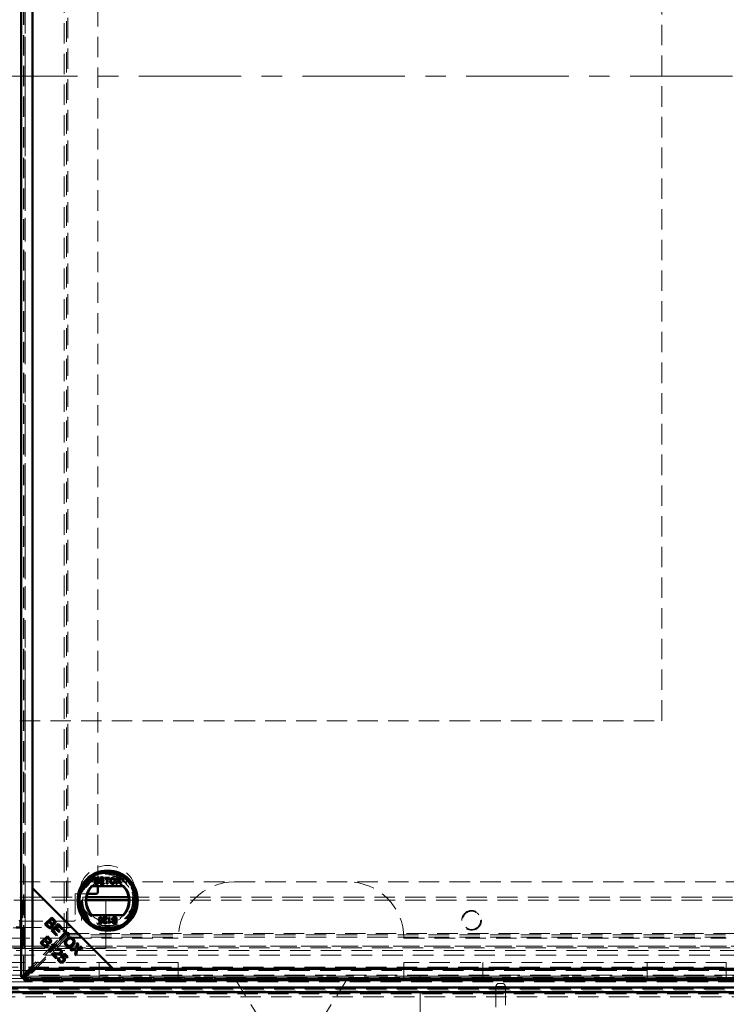
# Model space of a CAD drawing. Units: millimetres. Extents: x -223 to 594, y -15 to 420.
# Drawn here: x 96 to 140, y 68 to 129 of the extents above; entities that cross this region are included whole.
import ezdxf

# ---------------------------------------------------------------- set-up
doc = ezdxf.new("R2010")
doc.units = ezdxf.units.MM
for name, pattern in [('CENTER', [10.16, 6.35, -1.27, 1.27, -1.27]), ('HIDDEN', [1.905, 1.27, -0.635]), ('PHANTOM', [12.7, 6.35, -1.27, 1.27, -1.27, 1.27, -1.27])]:
    doc.linetypes.add(name, pattern=pattern)

msp = doc.modelspace()

# ---------------------------------------------------------------- linework, layer by layer
at = {"color": 7, "linetype": 'Continuous', "lineweight": 50}
for p, q in [((95.9489, 181.4151), (95.9489, 69.6403)), ((96.6587, 180.9174), (96.6587, 75.138)), ((96.6587, 70.2099), (96.6587, 180.8454)), ((100.5093, 75.7719), (100.6439, 75.7719)), ((100.5093, 75.4123), (100.5093, 75.7719)), ((100.8412, 75.7719), (101.0948, 75.7719)), ((100.8412, 75.4123), (100.8412, 75.7719)), ((101.0948, 75.7719), (101.0948, 75.7304)), ((101.1455, 75.7304), (101.1455, 75.7719)), ((101.1455, 75.7719), (101.4267, 75.7719)), ((101.4267, 75.7719), (101.4267, 75.7304)), ((101.8437, 75.7719), (101.9048, 75.7719)), ((101.9582, 75.6058), (101.8437, 75.7719)), ((101.9048, 75.7719), (101.9675, 75.6808)), ((102.0097, 75.6808), (102.0722, 75.7719)), ((102.1341, 75.7719), (102.0197, 75.6052)), ((102.0722, 75.7719), (102.1341, 75.7719)), ((102.32, 75.2623), (100.3075, 75.2623)), ((100.6443, 75.4123), (100.5093, 75.4123)), ((100.56, 75.7304), (100.56, 75.6197)), ((100.6285, 75.7304), (100.56, 75.7304)), ((100.56, 75.6197), (100.6342, 75.6197)), ((100.56, 75.5783), (100.56, 75.4538)), ((100.6393, 75.5783), (100.56, 75.5783)), ((100.56, 75.4538), (100.6451, 75.4538)), ((100.6979, 74.8777), (100.6979, 75.2623)), ((101.104, 75.4123), (100.8412, 75.4123)), ((100.8919, 75.7304), (100.8919, 75.6197)), ((101.0948, 75.7304), (100.8919, 75.7304)), ((100.8919, 75.6197), (101.0809, 75.6197)), ((101.0809, 75.5783), (100.8919, 75.5783)), ((100.8919, 75.5783), (100.8919, 75.4538)), ((100.8919, 75.4538), (101.104, 75.4538)), ((101.0809, 75.6197), (101.0809, 75.5783)), ((101.104, 75.4538), (101.104, 75.4123)), ((101.2607, 75.7304), (101.1455, 75.7304)), ((101.2607, 75.4123), (101.2607, 75.7304)), ((101.3114, 75.4123), (101.2607, 75.4123)), ((101.4267, 75.7304), (101.3114, 75.7304)), ((101.3114, 75.7304), (101.3114, 75.4123)), ((101.8253, 75.4123), (101.9582, 75.6058)), ((101.8872, 75.4123), (101.8253, 75.4123)), ((101.9722, 75.5361), (101.8872, 75.4123)), ((102.0914, 75.4123), (102.0039, 75.5394)), ((102.0197, 75.6052), (102.1526, 75.4123)), ((102.1526, 75.4123), (102.0914, 75.4123)), ((96.6587, 75.138), (101.6587, 70.138)), ((96.6587, 75.138), (96.6587, 70.138)), ((100.0064, 74.5777), (102.6211, 74.5777)), ((100.5979, 74.7777), (100.0555, 74.7777)), ((99.989, 74.3901), (102.6384, 74.3901)), ((97.4264, 72.901), (97.8449, 73.3195)), ((97.8449, 73.3195), (98.002, 73.1624)), ((100.3075, 73.4623), (102.32, 73.4623)), ((95.8979, 72.6901), (95.8979, 73.0977)), ((95.9479, 72.6901), (95.9479, 73.0782)), ((97.586, 72.7414), (97.4264, 72.901)), ((97.6751, 73.0389), (97.5312, 72.895)), ((97.5312, 72.895), (97.6354, 72.7908)), ((97.7718, 72.9421), (97.6751, 73.0389)), ((97.8509, 73.2147), (97.7245, 73.0883)), ((97.7245, 73.0883), (97.815, 72.9978)), ((97.8215, 72.5059), (98.24, 72.9244)), ((97.9345, 73.1311), (97.8509, 73.2147)), ((98.246, 72.8196), (98.1179, 72.6915)), ((98.24, 72.9244), (98.5425, 72.6219)), ((98.4931, 72.5725), (98.246, 72.8196)), ((100.778, 73.0004), (100.9109, 73.0004)), ((100.778, 72.9544), (100.778, 73.0004)), ((100.9486, 72.9544), (100.778, 72.9544)), ((100.9109, 73.0004), (100.9292, 73.0936)), ((100.9393, 73.1434), (100.9854, 73.1387)), ((100.9901, 73.2125), (100.944, 73.2079)), ((100.9854, 73.1387), (100.9486, 72.9544)), ((101.0408, 73.3093), (101.2759, 73.3093)), ((101.0408, 73.2632), (101.0408, 73.3093)), ((101.2167, 73.2632), (101.0408, 73.2632)), ((101.2252, 73.0558), (101.2712, 73.0512)), ((101.3819, 73.3093), (101.428, 73.3093)), ((101.3819, 72.9497), (101.3819, 73.3093)), ((101.4116, 72.9497), (101.3819, 72.9497)), ((101.428, 73.3093), (101.428, 73.0291)), ((101.511, 73.0821), (101.511, 73.0396)), ((101.806, 73.2678), (101.7209, 73.2678)), ((101.7217, 73.3093), (101.8567, 73.3093)), ((101.8567, 72.9497), (101.7221, 72.9497)), ((101.7268, 73.1434), (101.806, 73.1434)), ((101.806, 73.1019), (101.7319, 73.1019)), ((101.7375, 72.9912), (101.806, 72.9912)), ((101.806, 73.1434), (101.806, 73.2678)), ((101.806, 72.9912), (101.806, 73.1019)), ((101.8567, 73.3093), (101.8567, 72.9497)), ((95.6479, 72.6901), (95.9489, 72.6901)), ((97.1547, 71.7368), (97.5732, 72.1553)), ((97.5732, 72.1553), (97.7303, 71.9982)), ((98.1337, 72.1936), (97.8215, 72.5059)), ((98.0687, 72.6423), (97.9263, 72.4999)), ((97.9263, 72.4999), (98.1831, 72.243)), ((98.3002, 72.4108), (98.0687, 72.6423)), ((98.1179, 72.6915), (98.3494, 72.46)), ((98.1831, 72.243), (98.1337, 72.1936)), ((98.3494, 72.46), (98.3002, 72.4108)), ((98.3184, 72.009), (98.6875, 72.3781)), ((98.7429, 72.3227), (98.3738, 71.9536)), ((98.5425, 72.6219), (98.4931, 72.5725)), ((98.5497, 72.516), (98.5991, 72.5654)), ((98.6875, 72.3781), (98.5497, 72.516)), ((98.5991, 72.5654), (98.9308, 72.2336)), ((98.8814, 72.1842), (98.7429, 72.3227)), ((98.9308, 72.2336), (98.8814, 72.1842)), ((97.3143, 71.5771), (97.1547, 71.7368)), ((97.4034, 71.8746), (97.2595, 71.7308)), ((97.2595, 71.7308), (97.3637, 71.6265)), ((97.5002, 71.7779), (97.4034, 71.8746)), ((97.5793, 72.0505), (97.4528, 71.924)), ((97.4528, 71.924), (97.5433, 71.8335)), ((97.6629, 71.9668), (97.5793, 72.0505)), ((97.67, 71.2215), (97.9974, 71.5489)), ((98.1416, 71.5903), (97.7214, 71.1701)), ((97.8328, 71.5897), (97.8824, 71.6394)), ((97.9962, 71.5491), (98.0661, 71.619)), ((98.1085, 71.6234), (98.1416, 71.5903)), ((98.3738, 71.9536), (98.3184, 72.009)), ((99.3653, 71.3984), (99.423, 71.7414)), ((99.423, 71.7414), (99.4889, 71.6755)), ((99.4889, 71.6755), (99.4575, 71.4923)), ((97.7214, 71.1701), (97.67, 71.2215)), ((98.1243, 70.7672), (97.8476, 71.0439)), ((97.9684, 71.0219), (98.1737, 70.8166)), ((98.2038, 71.2751), (98.1565, 71.3333)), ((98.3875, 70.8996), (98.6429, 71.074)), ((98.4295, 70.8452), (98.3875, 70.8996)), ((98.635, 70.9839), (98.5, 70.8939)), ((98.8021, 70.8168), (98.635, 70.9839)), ((98.6429, 71.074), (98.8511, 70.8659)), ((98.9853, 71.3421), (99.3653, 71.3984)), ((99.0518, 71.2755), (98.9853, 71.3421)), ((99.3028, 71.3164), (99.0518, 71.2755)), ((99.3004, 71.027), (99.3444, 71.2816)), ((99.3689, 70.9585), (99.3004, 71.027)), ((99.4318, 71.3382), (99.3689, 70.9585)), ((99.776, 71.3884), (99.4318, 71.3382)), ((99.5206, 71.4217), (99.7158, 71.4486)), ((99.7158, 71.4486), (99.776, 71.3884)), ((98.1737, 70.8166), (98.1243, 70.7672)), ((98.2902, 70.8205), (98.3487, 70.7711)), ((98.8511, 70.8659), (98.8021, 70.8168)), ((96.1989, 69.7501), (96.6587, 70.2099)), ((96.7306, 70.138), (96.2708, 69.6782)), ((96.6587, 70.138), (101.6587, 70.138)), ((151.2661, 70.138), (96.7306, 70.138)), ((101.6587, 70.138), (151.3381, 70.138)), ((96.0125, 69.6029), (96.1243, 69.6029)), ((96.1236, 69.4918), (96.1236, 69.6036)), ((96.161, 69.4282), (151.8358, 69.4282)), ((39.2479, 68.9777), (152.1479, 68.9777)), ((39.2479, 68.6777), (152.1479, 68.6777))]:
    msp.add_line(p, q, dxfattribs=at)
at = {"color": 7, "linetype": 'HIDDEN', "lineweight": 18}
for p, q in [((95.9625, 69.6572), (95.9625, 181.3981)), ((96.0989, 181.4151), (96.0989, 69.6403)), ((96.1043, 69.6572), (96.1043, 181.3981)), ((96.1989, 181.3052), (96.1989, 69.7501)), ((98.6104, 72.3051), (98.6104, 178.7502)), ((98.7522, 72.4122), (98.7522, 178.7502)), ((98.8467, 178.6733), (98.8467, 72.3821)), ((100.6979, 75.2623), (100.6979, 175.3623)), ((135.6979, 85.5277), (135.6979, 165.5277)), ((95.8579, 85.5277), (135.6979, 85.5277)), ((95.8579, 75.5277), (145.6979, 75.5277)), ((95.9479, 74.5777), (95.8579, 74.5777)), ((95.9479, 74.5777), (100.0064, 74.5777)), ((95.9479, 73.0782), (95.9479, 74.5777)), ((100.0555, 74.7777), (99.2979, 74.7777)), ((99.2979, 74.7777), (99.2979, 73.1777)), ((102.6211, 74.5777), (145.3756, 74.5777)), ((95.4979, 74.3901), (95.8979, 74.3901)), ((95.8979, 73.0977), (95.8979, 74.3901)), ((95.8979, 74.3901), (96.1479, 74.3901)), ((96.0479, 71.3901), (96.0479, 74.3901)), ((96.1479, 74.3901), (99.6979, 74.3901)), ((96.1479, 71.3901), (96.1479, 74.3901)), ((99.6979, 74.3901), (99.989, 74.3901)), ((99.6979, 74.3901), (99.6979, 72.6901)), ((101.1979, 71.3901), (101.1979, 74.3901)), ((102.6384, 74.3901), (145.3583, 74.3901)), ((95.9479, 73.0782), (95.9579, 73.0777)), ((99.1979, 73.0777), (95.9579, 73.0777)), ((95.4479, 72.6777), (95.9479, 72.6777)), ((95.8979, 71.3901), (95.8979, 72.6901)), ((95.9479, 72.6777), (95.9479, 72.6901)), ((95.9489, 72.6901), (99.6979, 72.6901)), ((95.9625, 69.6572), (98.6104, 72.3051)), ((98.8258, 72.2315), (96.1779, 69.5836)), ((98.0661, 71.619), (98.7522, 72.3051)), ((98.6104, 72.3051), (98.7522, 72.3051)), ((98.7522, 72.3051), (98.7522, 72.3134)), ((98.8258, 72.0897), (98.8258, 72.2315)), ((98.8341, 72.2315), (98.8258, 72.2315)), ((98.8467, 72.3821), (98.9094, 72.3887)), ((98.9028, 72.326), (98.9094, 72.3887)), ((98.9028, 72.326), (149.094, 72.326)), ((149.1709, 72.2315), (98.9286, 72.2315)), ((43.1979, 71.5312), (148.1979, 71.5312)), ((85.6979, 72.0277), (105.6979, 72.0277)), ((95.9489, 71.5312), (97.9798, 71.5312)), ((96.1043, 69.6572), (97.9962, 71.5491)), ((98.8258, 72.0897), (96.1779, 69.4418)), ((98.0825, 71.5312), (148.1979, 71.5312)), ((149.1709, 72.0897), (98.8258, 72.0897)), ((119.6979, 72.0277), (139.6979, 72.0277)), ((41.5116, 71.4414), (149.8842, 71.4414)), ((148.1979, 70.9874), (43.1979, 70.9874)), ((95.4979, 71.3901), (95.8979, 71.3901)), ((95.8979, 71.3901), (96.1479, 71.3901)), ((97.7079, 71.2593), (95.9489, 71.2593)), ((96.1479, 71.3901), (101.1979, 71.3901)), ((148.1979, 71.2593), (97.8106, 71.2593)), ((105.6979, 70.5277), (85.6979, 70.5277)), ((100.7979, 70.5277), (100.7979, 69.5277)), ((105.6979, 69.5277), (105.6979, 70.5277)), ((139.6979, 70.5277), (119.6979, 70.5277)), ((119.6979, 70.5277), (119.6979, 69.5277)), ((124.5979, 70.5277), (124.5979, 69.5277)), ((134.7979, 70.5277), (134.7979, 69.5277)), ((139.6979, 69.5277), (139.6979, 70.5277)), ((39.8979, 69.7277), (151.4979, 69.7277)), ((40.1979, 70.0277), (151.1979, 70.0277)), ((150.9979, 70.2277), (40.3979, 70.2277)), ((96.1043, 69.6572), (95.9625, 69.6572)), ((96.2708, 69.6782), (151.7259, 69.6782)), ((120.6979, 65.5277), (120.6979, 69.7277)), ((151.8979, 69.3277), (39.4979, 69.3277)), ((151.6858, 69.5398), (39.71, 69.5398)), ((109.1984, 69.5277), (82.1974, 69.5277)), ((96.161, 69.5782), (151.8358, 69.5782)), ((96.1779, 69.5836), (96.1779, 69.4418)), ((151.8188, 69.5836), (96.1779, 69.5836)), ((151.8188, 69.4418), (96.1779, 69.4418)), ((109.1984, 69.5277), (111.6979, 65.5277)), ((109.1984, 69.5277), (116.1974, 69.5277)), ((116.1953, 69.5244), (109.2005, 69.5244)), ((116.1036, 69.3777), (109.2921, 69.3777)), ((116.1974, 69.5277), (113.6979, 65.5277)), ((143.1984, 69.5277), (116.1974, 69.5277)), ((125.6074, 69.2277), (125.7884, 69.2277)), ((152.5479, 68.5777), (38.8479, 68.5777)), ((39.2479, 68.8767), (152.1479, 68.8767)), ((39.3384, 68.7339), (152.0574, 68.7339)), ((125.4074, 69.0277), (125.4074, 65.9775)), ((125.984, 69.0277), (125.4118, 69.0277)), ((125.4118, 69.0277), (125.984, 69.0277)), ((125.9884, 65.9775), (125.9884, 69.0277)), ((152.7313, 68.3943), (38.6645, 68.3943))]:
    msp.add_line(p, q, dxfattribs=at)
at = {"color": 8, "linetype": 'PHANTOM', "lineweight": 18}
for p, q in [((96.1989, 69.7501), (96.1989, 181.3052)), ((98.7522, 72.3134), (98.7522, 72.4122)), ((98.9286, 72.2315), (98.8341, 72.2315)), ((95.6479, 71.5312), (95.9489, 71.5312)), ((97.9798, 71.5312), (98.0825, 71.5312)), ((95.9489, 71.2593), (95.6479, 71.2593)), ((97.8106, 71.2593), (97.7079, 71.2593)), ((151.7259, 69.6782), (96.2708, 69.6782)), ((39.3384, 69.0058), (152.0574, 69.0058))]:
    msp.add_line(p, q, dxfattribs=at)
at = {"color": 7, "linetype": 'CENTER', "lineweight": 18}
msp.add_line((170.5578, 125.5277), (24.3722, 125.5277), dxfattribs=at)
at = {"color": 7, "linetype": 'HIDDEN', "lineweight": 18}
for centre, radius in [((101.3137, 74.793), 1.75), ((101.3137, 74.3623), 1.9), ((101.3137, 74.3623), 1.7), ((101.3137, 74.3623), 1.65), ((101.3137, 74.3623), 1.6), ((101.3137, 74.3623), 1.55), ((123.8979, 73.1401), 0.6125), ((123.8979, 73.1401), 0.5625)]:
    msp.add_circle(centre, radius, dxfattribs=at)
at = {"color": 7, "linetype": 'Continuous', "lineweight": 50}
for radius in [1.8678, 1.85, 1.77, 1.75]:
    msp.add_circle((101.3137, 74.3623), radius, dxfattribs=at)
for centre, radius, start, end in [((101.3137, 74.3623), 1.35, 138.189685, 221.810315), ((101.3137, 74.3623), 1.325, 137.215305, 222.784695), ((101.3137, 74.3623), 1.325, 317.215305, 42.784695), ((101.3137, 74.3623), 1.35, 318.189685, 41.810315), ((100.5979, 74.8777), 0.1, 270, 0), ((95.9579, 73.1777), 0.1, 180, 264.26083)]:
    msp.add_arc(centre, radius, start, end, dxfattribs=at)
at = {"color": 7, "linetype": 'HIDDEN', "lineweight": 18}
for centre, radius, start, end in [((101.3137, 74.3623), 1.325, 42.784695, 137.215305), ((109.1979, 72.0277), 3.5, 90, 180), ((116.1979, 72.0277), 3.5, 0, 90), ((101.3137, 74.3623), 1.325, 222.784695, 317.215305), ((99.1979, 73.1777), 0.1, 270, 0), ((125.6074, 69.0277), 0.2, 90, 180), ((125.7884, 69.0277), 0.2, 0, 90)]:
    msp.add_arc(centre, radius, start, end, dxfattribs=at)
at = {"color": 7, "linetype": 'Continuous', "lineweight": 50}
for points, knots in [([(100.6439, 75.7719), (100.6599, 75.7714), (100.6917, 75.7703), (100.7333, 75.7506), (100.7579, 75.716), (100.7612, 75.6911), (100.7629, 75.6787)], [0, 0, 0, 0, 0.2811439, 0.5599859, 0.7800928, 1, 1, 1, 1]), ([(101.4589, 75.5873), (101.4607, 75.6143), (101.4642, 75.6681), (101.5062, 75.7335), (101.5662, 75.7713), (101.6085, 75.7748), (101.6297, 75.7765)], [0, 0, 0, 0, 0.2805697, 0.5595755, 0.7795608, 1, 1, 1, 1]), ([(101.6297, 75.7765), (101.6562, 75.7734), (101.7091, 75.7672), (101.7673, 75.7163), (101.7959, 75.6538), (101.7987, 75.6123), (101.8001, 75.5915)], [0, 0, 0, 0, 0.2796053, 0.5585798, 0.7790738, 1, 1, 1, 1]), ([(100.7122, 75.6742), (100.7111, 75.684), (100.7095, 75.6987), (100.6984, 75.7151), (100.6741, 75.7321), (100.6488, 75.7312), (100.6285, 75.7304)], [0, 0, 0, 0, 0.2495593, 0.3750398, 0.5002586, 1, 1, 1, 1]), ([(100.6342, 75.6197), (100.6423, 75.6198), (100.6569, 75.6198), (100.6711, 75.6227), (100.6774, 75.624)], [0, 0, 0, 0, 0.56038974, 1, 1, 1, 1]), ([(100.726, 75.516), (100.7249, 75.5263), (100.7232, 75.5417), (100.7115, 75.5589), (100.687, 75.5779), (100.6605, 75.5781), (100.6393, 75.5783)], [0, 0, 0, 0, 0.249826, 0.3755404, 0.5011796, 1, 1, 1, 1]), ([(100.7767, 75.5153), (100.7756, 75.5035), (100.7733, 75.4797), (100.7558, 75.4477), (100.714, 75.415), (100.673, 75.4134), (100.6443, 75.4123)], [0, 0, 0, 0, 0.18708871, 0.37426076, 0.56079165, 1, 1, 1, 1]), ([(100.6451, 75.4538), (100.6509, 75.4538), (100.6612, 75.4538), (100.6714, 75.455), (100.6759, 75.4555)], [0, 0, 0, 0, 0.5601377, 1, 1, 1, 1]), ([(100.6759, 75.4555), (100.6838, 75.4575), (100.6996, 75.4614), (100.7162, 75.4778), (100.7248, 75.497), (100.7256, 75.5097), (100.726, 75.516)], [0, 0, 0, 0, 0.2802994, 0.5589894, 0.7793843, 1, 1, 1, 1]), ([(100.6774, 75.624), (100.6831, 75.6263), (100.6946, 75.6309), (100.7095, 75.6484), (100.7112, 75.6644), (100.7122, 75.6742)], [0, 0, 0, 0, 0.2808778, 0.56106, 1, 1, 1, 1]), ([(100.7629, 75.6787), (100.7619, 75.6694), (100.7598, 75.6508), (100.7424, 75.6212), (100.7216, 75.6088), (100.7089, 75.6013)], [0, 0, 0, 0, 0.2803293, 0.5608379, 1, 1, 1, 1]), ([(100.7089, 75.6013), (100.7194, 75.5975), (100.7402, 75.5899), (100.7624, 75.5674), (100.7749, 75.5414), (100.7761, 75.524), (100.7767, 75.5153)], [0, 0, 0, 0, 0.2801952, 0.5596393, 0.7797162, 1, 1, 1, 1]), ([(101.6295, 75.4077), (101.6035, 75.4107), (101.5516, 75.4167), (101.4941, 75.4658), (101.4643, 75.5264), (101.4607, 75.567), (101.4589, 75.5873)], [0, 0, 0, 0, 0.27958155, 0.55877918, 0.77931394, 1, 1, 1, 1]), ([(101.63, 75.735), (101.6165, 75.7338), (101.5895, 75.7315), (101.5536, 75.7112), (101.5137, 75.6663), (101.5113, 75.6195), (101.5097, 75.5868)], [0, 0, 0, 0, 0.1872548, 0.3744454, 0.5612433, 1, 1, 1, 1]), ([(101.5097, 75.5868), (101.5109, 75.5675), (101.5133, 75.5291), (101.5423, 75.4822), (101.584, 75.4535), (101.6142, 75.4506), (101.6293, 75.4492)], [0, 0, 0, 0, 0.2806618, 0.5598774, 0.7798481, 1, 1, 1, 1]), ([(101.6293, 75.4492), (101.649, 75.4517), (101.6885, 75.4567), (101.7293, 75.4979), (101.7472, 75.5456), (101.7486, 75.5764), (101.7494, 75.5919)], [0, 0, 0, 0, 0.2791, 0.5581969, 0.778801, 1, 1, 1, 1]), ([(101.8001, 75.5915), (101.7978, 75.5652), (101.7933, 75.5126), (101.7514, 75.4487), (101.6914, 75.4138), (101.6502, 75.4097), (101.6295, 75.4077)], [0, 0, 0, 0, 0.2803531, 0.5595033, 0.7796454, 1, 1, 1, 1]), ([(101.7494, 75.5919), (101.7481, 75.6115), (101.7457, 75.6506), (101.7188, 75.7002), (101.6762, 75.7302), (101.6454, 75.7334), (101.63, 75.735)], [0, 0, 0, 0, 0.2807872, 0.5600896, 0.7799592, 1, 1, 1, 1]), ([(101.9675, 75.6808), (101.9716, 75.6747), (101.9772, 75.6662), (101.9841, 75.6549), (101.9855, 75.6493), (101.9862, 75.6465)], [0, 0, 0, 0, 0.5612741, 0.7818087, 1, 1, 1, 1]), ([(101.9891, 75.5608), (101.986, 75.5562), (101.9803, 75.548), (101.9747, 75.5397), (101.9722, 75.5361)], [0, 0, 0, 0, 0.5599599, 1, 1, 1, 1]), ([(101.9862, 75.6465), (101.9906, 75.6529), (101.9984, 75.6643), (102.0062, 75.6757), (102.0097, 75.6808)], [0, 0, 0, 0, 0.5599902, 1, 1, 1, 1]), ([(102.0039, 75.5394), (102.0011, 75.5434), (101.9962, 75.5505), (101.9913, 75.5576), (101.9891, 75.5608)], [0, 0, 0, 0, 0.5600362, 1, 1, 1, 1]), ([(97.8636, 72.7063), (97.8483, 72.6937), (97.8176, 72.6684), (97.7591, 72.6511), (97.6712, 72.6623), (97.6211, 72.7088), (97.586, 72.7414)], [0, 0, 0, 0, 0.1870991, 0.3742874, 0.5607649, 1, 1, 1, 1]), ([(97.6354, 72.7908), (97.6424, 72.7837), (97.6549, 72.7711), (97.6689, 72.7601), (97.6751, 72.7552)], [0, 0, 0, 0, 0.5600937, 1, 1, 1, 1]), ([(97.6751, 72.7552), (97.6866, 72.748), (97.7096, 72.7335), (97.7487, 72.7312), (97.7822, 72.7426), (97.7983, 72.7566), (97.8063, 72.7636)], [0, 0, 0, 0, 0.2804996, 0.5591216, 0.7794435, 1, 1, 1, 1]), ([(97.8063, 72.7636), (97.8171, 72.7775), (97.8334, 72.7983), (97.8378, 72.8333), (97.8288, 72.885), (97.7971, 72.9167), (97.7718, 72.9421)], [0, 0, 0, 0, 0.2493222, 0.3750099, 0.5005801, 1, 1, 1, 1]), ([(97.815, 72.9978), (97.8249, 72.9878), (97.8426, 72.97), (97.8634, 72.956), (97.8725, 72.9498)], [0, 0, 0, 0, 0.5602637, 1, 1, 1, 1]), ([(97.8864, 72.8865), (97.894, 72.8697), (97.9094, 72.8363), (97.9085, 72.7838), (97.8922, 72.7389), (97.8732, 72.7172), (97.8636, 72.7063)], [0, 0, 0, 0, 0.2801464, 0.5595572, 0.7796737, 1, 1, 1, 1]), ([(97.8725, 72.9498), (97.8819, 72.9455), (97.9005, 72.937), (97.9387, 72.9378), (97.9597, 72.9545), (97.9725, 72.9647)], [0, 0, 0, 0, 0.2812934, 0.5617061, 1, 1, 1, 1]), ([(98.0336, 72.9166), (98.0221, 72.9073), (97.9991, 72.8885), (97.9468, 72.8727), (97.9093, 72.8812), (97.8864, 72.8865)], [0, 0, 0, 0, 0.2804855, 0.5610794, 1, 1, 1, 1]), ([(97.9725, 72.9647), (97.9828, 72.9778), (97.9982, 72.9975), (98.0026, 73.0307), (97.9904, 73.0792), (97.9594, 73.108), (97.9345, 73.1311)], [0, 0, 0, 0, 0.2489498, 0.3742591, 0.4995952, 1, 1, 1, 1]), ([(98.002, 73.1624), (98.0199, 73.1434), (98.0556, 73.1054), (98.0815, 73.0346), (98.0711, 72.9658), (98.0461, 72.933), (98.0336, 72.9166)], [0, 0, 0, 0, 0.28115095, 0.5601493, 0.78019043, 1, 1, 1, 1]), ([(100.7596, 73.186), (100.7608, 73.2031), (100.7631, 73.2336), (100.7797, 73.2591), (100.7871, 73.2703)], [0, 0, 0, 0, 0.5597063, 1, 1, 1, 1]), ([(100.8651, 73.0696), (100.8486, 73.0717), (100.8157, 73.076), (100.7808, 73.1089), (100.7621, 73.1472), (100.7604, 73.1731), (100.7596, 73.186)], [0, 0, 0, 0, 0.2791793, 0.5587409, 0.7791529, 1, 1, 1, 1]), ([(100.7871, 73.2703), (100.8014, 73.2845), (100.8269, 73.31), (100.8626, 73.3127), (100.8783, 73.3139)], [0, 0, 0, 0, 0.558438, 1, 1, 1, 1]), ([(100.878, 73.2724), (100.8662, 73.2712), (100.8427, 73.2688), (100.8184, 73.2443), (100.8071, 73.2163), (100.8062, 73.1979), (100.8057, 73.1887)], [0, 0, 0, 0, 0.27950313, 0.55826068, 0.77888439, 1, 1, 1, 1]), ([(100.8057, 73.1887), (100.8064, 73.1774), (100.8078, 73.1549), (100.8249, 73.1268), (100.8512, 73.1127), (100.869, 73.1116), (100.8778, 73.1111)], [0, 0, 0, 0, 0.2806295, 0.5595786, 0.7792835, 1, 1, 1, 1]), ([(100.9292, 73.0936), (100.9183, 73.0861), (100.8988, 73.0727), (100.8754, 73.0706), (100.8651, 73.0696)], [0, 0, 0, 0, 0.5599443, 1, 1, 1, 1]), ([(100.8778, 73.1111), (100.8846, 73.1114), (100.8982, 73.1121), (100.9213, 73.1214), (100.9325, 73.135), (100.9393, 73.1434)], [0, 0, 0, 0, 0.2808753, 0.5611364, 1, 1, 1, 1]), ([(100.944, 73.2079), (100.942, 73.2173), (100.9382, 73.236), (100.9227, 73.2587), (100.9006, 73.2709), (100.8856, 73.2719), (100.878, 73.2724)], [0, 0, 0, 0, 0.2807058, 0.5599401, 0.7796251, 1, 1, 1, 1]), ([(100.8783, 73.3139), (100.8941, 73.3126), (100.9255, 73.31), (100.9623, 73.2836), (100.9842, 73.2491), (100.9881, 73.2247), (100.9901, 73.2125)], [0, 0, 0, 0, 0.2800469, 0.5592506, 0.779428, 1, 1, 1, 1]), ([(101.0454, 73.049), (101.0478, 73.0662), (101.0527, 73.1006), (101.0914, 73.1503), (101.1247, 73.179), (101.1451, 73.1965)], [0, 0, 0, 0, 0.2787569, 0.5588258, 1, 1, 1, 1]), ([(101.156, 72.9497), (101.1403, 72.9508), (101.109, 72.953), (101.0715, 72.9779), (101.0487, 73.0121), (101.0465, 73.0367), (101.0454, 73.049)], [0, 0, 0, 0, 0.2804893, 0.5596614, 0.7797634, 1, 1, 1, 1]), ([(101.1881, 73.1748), (101.1652, 73.1552), (101.1332, 73.1278), (101.0978, 73.0851), (101.0936, 73.0613), (101.0915, 73.0494)], [0, 0, 0, 0, 0.56130317, 0.78136826, 1, 1, 1, 1]), ([(101.0915, 73.0494), (101.0927, 73.0402), (101.0951, 73.0218), (101.1137, 73.0025), (101.1354, 72.9925), (101.1498, 72.9917), (101.157, 72.9912)], [0, 0, 0, 0, 0.2790614, 0.55857383, 0.77905034, 1, 1, 1, 1]), ([(101.1451, 73.1965), (101.1537, 73.2036), (101.1678, 73.2152), (101.1873, 73.2317), (101.2035, 73.246), (101.2123, 73.2575), (101.2167, 73.2632)], [0, 0, 0, 0, 0.3400436, 0.5600678, 0.7800381, 1, 1, 1, 1]), ([(101.2712, 73.0512), (101.2686, 73.0352), (101.2633, 73.0034), (101.2324, 72.9681), (101.1938, 72.9518), (101.1686, 72.9504), (101.156, 72.9497)], [0, 0, 0, 0, 0.280236, 0.5588616, 0.7791171, 1, 1, 1, 1]), ([(101.157, 72.9912), (101.167, 72.992), (101.1868, 72.9935), (101.2107, 73.0095), (101.2234, 73.0324), (101.2246, 73.048), (101.2252, 73.0558)], [0, 0, 0, 0, 0.2804338, 0.559432, 0.7793318, 1, 1, 1, 1]), ([(101.271, 73.2773), (101.2595, 73.255), (101.2388, 73.215), (101.2037, 73.1871), (101.1881, 73.1748)], [0, 0, 0, 0, 0.5583688, 1, 1, 1, 1]), ([(101.2759, 73.3093), (101.2757, 73.3032), (101.2755, 73.2923), (101.2724, 73.2819), (101.271, 73.2773)], [0, 0, 0, 0, 0.55997628, 1, 1, 1, 1]), ([(101.511, 73.0396), (101.4885, 73.0269), (101.4486, 73.0043), (101.4229, 72.9664), (101.4116, 72.9497)], [0, 0, 0, 0, 0.5604416, 1, 1, 1, 1]), ([(101.428, 73.0291), (101.4422, 73.041), (101.4677, 73.0621), (101.4977, 73.076), (101.511, 73.0821)], [0, 0, 0, 0, 0.5596946, 1, 1, 1, 1]), ([(101.5893, 73.2063), (101.5905, 73.2182), (101.5927, 73.2419), (101.6102, 73.274), (101.6521, 73.3066), (101.693, 73.3082), (101.7217, 73.3093)], [0, 0, 0, 0, 0.18708791, 0.3742582, 0.56078983, 1, 1, 1, 1]), ([(101.6571, 73.1203), (101.6467, 73.1241), (101.6258, 73.1317), (101.6036, 73.1542), (101.5911, 73.1802), (101.5899, 73.1976), (101.5893, 73.2063)], [0, 0, 0, 0, 0.28020945, 0.55965744, 0.77971311, 1, 1, 1, 1]), ([(101.6032, 73.0429), (101.6042, 73.0522), (101.6062, 73.0708), (101.6236, 73.1005), (101.6444, 73.1128), (101.6571, 73.1203)], [0, 0, 0, 0, 0.2803339, 0.5608477, 1, 1, 1, 1]), ([(101.7221, 72.9497), (101.7061, 72.9503), (101.6743, 72.9513), (101.6327, 72.971), (101.6081, 73.0056), (101.6048, 73.0305), (101.6032, 73.0429)], [0, 0, 0, 0, 0.2811466, 0.5599735, 0.7801098, 1, 1, 1, 1]), ([(101.6902, 73.2661), (101.6822, 73.2641), (101.6665, 73.2602), (101.6498, 73.2438), (101.6412, 73.2246), (101.6404, 73.2119), (101.64, 73.2056)], [0, 0, 0, 0, 0.2802701, 0.5590013, 0.779389, 1, 1, 1, 1]), ([(101.64, 73.2056), (101.6412, 73.1953), (101.6428, 73.1799), (101.6545, 73.1627), (101.679, 73.1437), (101.7055, 73.1435), (101.7268, 73.1434)], [0, 0, 0, 0, 0.2498062, 0.3755227, 0.501164, 1, 1, 1, 1]), ([(101.6887, 73.0976), (101.6829, 73.0953), (101.6715, 73.0907), (101.6565, 73.0732), (101.6549, 73.0572), (101.6539, 73.0474)], [0, 0, 0, 0, 0.2809002, 0.5610933, 1, 1, 1, 1]), ([(101.6539, 73.0474), (101.6549, 73.0376), (101.6565, 73.0229), (101.6676, 73.0065), (101.6919, 72.9895), (101.7172, 72.9905), (101.7375, 72.9912)], [0, 0, 0, 0, 0.2495577, 0.3750374, 0.5002553, 1, 1, 1, 1]), ([(101.7319, 73.1019), (101.7237, 73.1019), (101.7092, 73.1019), (101.6949, 73.0989), (101.6887, 73.0976)], [0, 0, 0, 0, 0.5604013, 1, 1, 1, 1]), ([(101.7209, 73.2678), (101.7152, 73.2678), (101.7049, 73.2678), (101.6947, 73.2666), (101.6902, 73.2661)], [0, 0, 0, 0, 0.560143, 1, 1, 1, 1]), ([(98.7522, 72.3051), (98.7565, 72.3115), (98.765, 72.3243), (98.7852, 72.3416), (98.8011, 72.3524), (98.8076, 72.3568)], [0, 0, 0, 0, 0.3721629, 0.7443481, 1, 1, 1, 1]), ([(98.8775, 72.2869), (98.8731, 72.2804), (98.8623, 72.2645), (98.845, 72.2443), (98.8322, 72.2358), (98.8258, 72.2315)], [0, 0, 0, 0, 0.2556646, 0.6278289, 1, 1, 1, 1]), ([(97.592, 71.542), (97.5767, 71.5294), (97.546, 71.5042), (97.4875, 71.4869), (97.3996, 71.498), (97.3495, 71.5445), (97.3143, 71.5771)], [0, 0, 0, 0, 0.1871005, 0.3742844, 0.5607617, 1, 1, 1, 1]), ([(97.3637, 71.6265), (97.3708, 71.6195), (97.3833, 71.6068), (97.3973, 71.5958), (97.4034, 71.591)], [0, 0, 0, 0, 0.5600922, 1, 1, 1, 1]), ([(97.4034, 71.591), (97.415, 71.5837), (97.438, 71.5692), (97.477, 71.5669), (97.5105, 71.5783), (97.5266, 71.5924), (97.5347, 71.5994)], [0, 0, 0, 0, 0.2804988, 0.5591211, 0.7794433, 1, 1, 1, 1]), ([(97.5347, 71.5994), (97.5455, 71.6132), (97.5618, 71.6341), (97.5661, 71.669), (97.5572, 71.7207), (97.5255, 71.7525), (97.5002, 71.7779)], [0, 0, 0, 0, 0.2493421, 0.3749986, 0.5005664, 1, 1, 1, 1]), ([(97.5433, 71.8335), (97.5532, 71.8236), (97.571, 71.8058), (97.5918, 71.7917), (97.6009, 71.7856)], [0, 0, 0, 0, 0.5602617, 1, 1, 1, 1]), ([(97.6147, 71.7222), (97.6224, 71.7055), (97.6377, 71.672), (97.6369, 71.6196), (97.6205, 71.5747), (97.6015, 71.5529), (97.592, 71.542)], [0, 0, 0, 0, 0.280117, 0.5595579, 0.7796741, 1, 1, 1, 1]), ([(97.6009, 71.7856), (97.6102, 71.7813), (97.6288, 71.7728), (97.6671, 71.7736), (97.6881, 71.7903), (97.7009, 71.8005)], [0, 0, 0, 0, 0.2812781, 0.5616978, 1, 1, 1, 1]), ([(97.7619, 71.7524), (97.7505, 71.743), (97.7275, 71.7243), (97.6752, 71.7084), (97.6376, 71.717), (97.6147, 71.7222)], [0, 0, 0, 0, 0.2804855, 0.5610794, 1, 1, 1, 1]), ([(97.7009, 71.8005), (97.7111, 71.8135), (97.7266, 71.8332), (97.7309, 71.8665), (97.7188, 71.915), (97.6877, 71.9438), (97.6629, 71.9668)], [0, 0, 0, 0, 0.2489299, 0.3742425, 0.499582, 1, 1, 1, 1]), ([(97.7303, 71.9982), (97.7483, 71.9791), (97.784, 71.9411), (97.8099, 71.8704), (97.7994, 71.8016), (97.7744, 71.7688), (97.7619, 71.7524)], [0, 0, 0, 0, 0.281152, 0.5601511, 0.7801719, 1, 1, 1, 1]), ([(97.9974, 71.5489), (97.9657, 71.5527), (97.9091, 71.5596), (97.8561, 71.5805), (97.8328, 71.5897)], [0, 0, 0, 0, 0.5597092, 1, 1, 1, 1]), ([(97.8824, 71.6394), (97.9242, 71.6269), (97.9987, 71.6047), (98.075, 71.6177), (98.1085, 71.6234)], [0, 0, 0, 0, 0.5605042, 1, 1, 1, 1]), ([(98.7471, 71.5661), (98.7201, 71.6001), (98.6661, 71.668), (98.6563, 71.7933), (98.6925, 71.8994), (98.7361, 71.9512), (98.7579, 71.9772)], [0, 0, 0, 0, 0.2795913, 0.5587591, 0.7793057, 1, 1, 1, 1]), ([(98.8142, 71.9192), (98.7928, 71.8949), (98.7503, 71.8463), (98.7294, 71.756), (98.7455, 71.6725), (98.778, 71.6333), (98.7942, 71.6137)], [0, 0, 0, 0, 0.2806245, 0.5597421, 0.7797589, 1, 1, 1, 1]), ([(99.163, 71.5817), (99.1294, 71.5534), (99.0624, 71.497), (98.9383, 71.4714), (98.8269, 71.5004), (98.7737, 71.5442), (98.7471, 71.5661)], [0, 0, 0, 0, 0.2803503, 0.5595207, 0.7796365, 1, 1, 1, 1]), ([(98.7579, 71.9772), (98.7917, 72.0068), (98.859, 72.0658), (98.985, 72.0933), (99.0998, 72.0673), (99.1535, 72.0217), (99.1804, 71.9989)], [0, 0, 0, 0, 0.2805948, 0.5596001, 0.7795757, 1, 1, 1, 1]), ([(98.7942, 71.6137), (98.8206, 71.5932), (98.8732, 71.5522), (98.9705, 71.5518), (99.0486, 71.5868), (99.087, 71.6217), (99.1062, 71.6392)], [0, 0, 0, 0, 0.27915219, 0.55821523, 0.7788063, 1, 1, 1, 1]), ([(99.133, 71.9508), (99.1059, 71.9716), (99.0515, 72.0132), (98.9507, 72.0151), (98.8727, 71.9736), (98.8337, 71.9374), (98.8142, 71.9192)], [0, 0, 0, 0, 0.2792615, 0.5578895, 0.7785979, 1, 1, 1, 1]), ([(99.1062, 71.6392), (99.128, 71.664), (99.1715, 71.7134), (99.1979, 71.8044), (99.1822, 71.8903), (99.1494, 71.9307), (99.133, 71.9508)], [0, 0, 0, 0, 0.2807926, 0.5600432, 0.7799296, 1, 1, 1, 1]), ([(99.1804, 71.9989), (99.2078, 71.9642), (99.2627, 71.8948), (99.2713, 71.7667), (99.2311, 71.6597), (99.1857, 71.6077), (99.163, 71.5817)], [0, 0, 0, 0, 0.2796001, 0.5586002, 0.7790982, 1, 1, 1, 1]), ([(99.4575, 71.4923), (99.4548, 71.4762), (99.4499, 71.4476), (99.4428, 71.4195), (99.4397, 71.4072)], [0, 0, 0, 0, 0.5600682, 1, 1, 1, 1]), ([(97.8476, 71.0439), (97.8546, 71.0505), (97.8671, 71.0624), (97.8825, 71.0702), (97.8893, 71.0736)], [0, 0, 0, 0, 0.5598087, 1, 1, 1, 1]), ([(97.8893, 71.0736), (97.9298, 71.0841), (98.0023, 71.103), (98.0766, 71.095), (98.1094, 71.0915)], [0, 0, 0, 0, 0.5583428, 1, 1, 1, 1]), ([(98.13, 71.0213), (98.1117, 71.0228), (98.0815, 71.0254), (98.0394, 71.0281), (98.0036, 71.0286), (97.9801, 71.0241), (97.9684, 71.0219)], [0, 0, 0, 0, 0.3400434, 0.5600725, 0.780045, 1, 1, 1, 1]), ([(98.1094, 71.0915), (98.1606, 71.0869), (98.232, 71.0805), (98.3255, 71.091), (98.3593, 71.1142), (98.3761, 71.1257)], [0, 0, 0, 0, 0.56123247, 0.78141224, 1, 1, 1, 1]), ([(98.4276, 71.0718), (98.4038, 71.0545), (98.3561, 71.0199), (98.2495, 71.0122), (98.1754, 71.0178), (98.13, 71.0213)], [0, 0, 0, 0, 0.2783345, 0.5585554, 1, 1, 1, 1]), ([(98.1565, 71.3333), (98.1785, 71.3492), (98.2224, 71.3808), (98.3008, 71.3868), (98.3662, 71.3608), (98.3977, 71.3326), (98.4135, 71.3184)], [0, 0, 0, 0, 0.2802872, 0.5589509, 0.7791818, 1, 1, 1, 1]), ([(98.3697, 71.2771), (98.3562, 71.2885), (98.3292, 71.3112), (98.2783, 71.3174), (98.235, 71.3024), (98.2142, 71.2842), (98.2038, 71.2751)], [0, 0, 0, 0, 0.2800943, 0.5589916, 0.779145, 1, 1, 1, 1]), ([(98.3761, 71.1257), (98.3859, 71.1384), (98.4055, 71.1637), (98.4077, 71.2098), (98.3945, 71.2489), (98.378, 71.2677), (98.3697, 71.2771)], [0, 0, 0, 0, 0.2792233, 0.5588074, 0.7791752, 1, 1, 1, 1]), ([(98.4135, 71.3184), (98.4306, 71.2987), (98.4648, 71.2594), (98.4802, 71.1863), (98.4669, 71.1192), (98.4407, 71.0876), (98.4276, 71.0718)], [0, 0, 0, 0, 0.2805208, 0.5597077, 0.7797604, 1, 1, 1, 1]), ([(98.5, 70.8939), (98.522, 70.8885), (98.5612, 70.8788), (98.5918, 70.8527), (98.6053, 70.8412)], [0, 0, 0, 0, 0.5598555, 1, 1, 1, 1]), ([(99.3541, 71.3278), (99.3446, 71.3255), (99.3276, 71.3213), (99.3104, 71.3179), (99.3028, 71.3164)], [0, 0, 0, 0, 0.5599933, 1, 1, 1, 1]), ([(99.3444, 71.2816), (99.3461, 71.2902), (99.3491, 71.3057), (99.3526, 71.3211), (99.3541, 71.3278)], [0, 0, 0, 0, 0.5599753, 1, 1, 1, 1]), ([(99.4397, 71.4072), (99.4547, 71.4104), (99.4815, 71.4163), (99.5086, 71.42), (99.5206, 71.4217)], [0, 0, 0, 0, 0.5599608, 1, 1, 1, 1]), ([(98.308, 70.5693), (98.2909, 70.5893), (98.2567, 70.6291), (98.2417, 70.7029), (98.2546, 70.7701), (98.2783, 70.8037), (98.2902, 70.8205)], [0, 0, 0, 0, 0.28018796, 0.55946641, 0.77957349, 1, 1, 1, 1]), ([(98.4685, 70.5102), (98.4346, 70.511), (98.3737, 70.5124), (98.3281, 70.5519), (98.308, 70.5693)], [0, 0, 0, 0, 0.5583249, 1, 1, 1, 1]), ([(98.3487, 70.7711), (98.3397, 70.7573), (98.3216, 70.7298), (98.3142, 70.6833), (98.325, 70.6413), (98.3418, 70.6215), (98.3502, 70.6115)], [0, 0, 0, 0, 0.28058431, 0.55969051, 0.77977004, 1, 1, 1, 1]), ([(98.3502, 70.6115), (98.3663, 70.5994), (98.3987, 70.5751), (98.4572, 70.5749), (98.5055, 70.5937), (98.529, 70.6147), (98.5408, 70.6252)], [0, 0, 0, 0, 0.2788746, 0.5584221, 0.7789845, 1, 1, 1, 1]), ([(98.5462, 70.8095), (98.5372, 70.8173), (98.5193, 70.8329), (98.4789, 70.849), (98.4482, 70.8466), (98.4295, 70.8452)], [0, 0, 0, 0, 0.280688, 0.56130287, 1, 1, 1, 1]), ([(98.5998, 70.5754), (98.5783, 70.5569), (98.5398, 70.524), (98.4903, 70.5144), (98.4685, 70.5102)], [0, 0, 0, 0, 0.5596091, 1, 1, 1, 1]), ([(98.5408, 70.6252), (98.5536, 70.64), (98.5792, 70.6696), (98.5893, 70.7251), (98.5762, 70.7746), (98.5562, 70.7978), (98.5462, 70.8095)], [0, 0, 0, 0, 0.2804298, 0.5593712, 0.7793996, 1, 1, 1, 1]), ([(98.6053, 70.8412), (98.6227, 70.8192), (98.6576, 70.7751), (98.6638, 70.6946), (98.643, 70.6251), (98.6142, 70.5919), (98.5998, 70.5754)], [0, 0, 0, 0, 0.279537, 0.559091, 0.77936519, 1, 1, 1, 1]), ([(96.1989, 69.7501), (96.1634, 69.7256), (96.0924, 69.6765), (96.0391, 69.6275), (96.0125, 69.6029)], [0, 0, 0, 0, 0.5000062, 1, 1, 1, 1]), ([(96.1236, 69.4918), (96.1482, 69.5184), (96.1972, 69.5717), (96.2463, 69.6427), (96.2708, 69.6782)], [0, 0, 0, 0, 0.4999969, 1, 1, 1, 1]), ([(96.1236, 69.6036), (96.1482, 69.6143), (96.1972, 69.6356), (96.2463, 69.664), (96.2708, 69.6782)], [0, 0, 0, 0, 0.5000006, 1, 1, 1, 1]), ([(96.1989, 69.7501), (96.1847, 69.7256), (96.1563, 69.6765), (96.135, 69.6275), (96.1243, 69.6029)], [0, 0, 0, 0, 0.5000179, 1, 1, 1, 1]), ([(96.0125, 69.6029), (95.9992, 69.6075), (95.9724, 69.6165), (95.9516, 69.629), (95.9508, 69.6369), (95.9505, 69.6403)], [0, 0, 0, 0, 0.3635565, 0.7270972, 1, 1, 1, 1]), ([(96.161, 69.4298), (96.1576, 69.4301), (96.1497, 69.4309), (96.1372, 69.4517), (96.1282, 69.4785), (96.1236, 69.4918)], [0, 0, 0, 0, 0.2729035, 0.6364392, 1, 1, 1, 1])]:
    msp.add_open_spline(points, degree=3, knots=knots, dxfattribs=at)
at = {"color": 7, "linetype": 'HIDDEN', "lineweight": 18}
for points, knots in [([(98.6104, 72.3051), (98.621, 72.3115), (98.6422, 72.3243), (98.6995, 72.3436), (98.7692, 72.3628), (98.8209, 72.3756), (98.8467, 72.3821)], [0, 0, 0, 0, 0.2500212, 0.5000066, 0.7500051, 1, 1, 1, 1]), ([(98.8076, 72.3568), (98.8105, 72.3588), (98.8224, 72.3672), (98.8362, 72.3756), (98.8467, 72.3821)], [0, 0, 0, 0, 0.23846689, 1, 1, 1, 1]), ([(98.9028, 72.326), (98.8963, 72.3002), (98.8835, 72.2485), (98.8643, 72.1788), (98.845, 72.1215), (98.8322, 72.1003), (98.8258, 72.0897)], [0, 0, 0, 0, 0.2499957, 0.4999844, 0.7499746, 1, 1, 1, 1]), ([(98.9028, 72.326), (98.8963, 72.3155), (98.8879, 72.3017), (98.8795, 72.2898), (98.8775, 72.2869)], [0, 0, 0, 0, 0.7615626, 1, 1, 1, 1]), ([(95.9505, 69.6403), (95.95, 69.6414), (95.9474, 69.6471), (95.9558, 69.6527), (95.9625, 69.6572)], [0, 0, 0, 0, 0.1995659, 1, 1, 1, 1]), ([(96.1243, 69.6029), (96.1189, 69.6075), (96.1081, 69.6165), (96.0998, 69.6301), (96.0976, 69.6437), (96.1021, 69.6527), (96.1043, 69.6572)], [0, 0, 0, 0, 0.2500318, 0.5000106, 0.7499778, 1, 1, 1, 1]), ([(96.1779, 69.5836), (96.1734, 69.5814), (96.1644, 69.5769), (96.1508, 69.5791), (96.1372, 69.5874), (96.1282, 69.5982), (96.1236, 69.6036)], [0, 0, 0, 0, 0.25003125, 0.49998786, 0.74994581, 1, 1, 1, 1]), ([(96.1779, 69.4418), (96.1734, 69.4351), (96.1677, 69.4267), (96.1621, 69.4293), (96.161, 69.4298)], [0, 0, 0, 0, 0.8004449, 1, 1, 1, 1])]:
    msp.add_open_spline(points, degree=3, knots=knots, dxfattribs=at)

doc.saveas('drawing.dxf')
